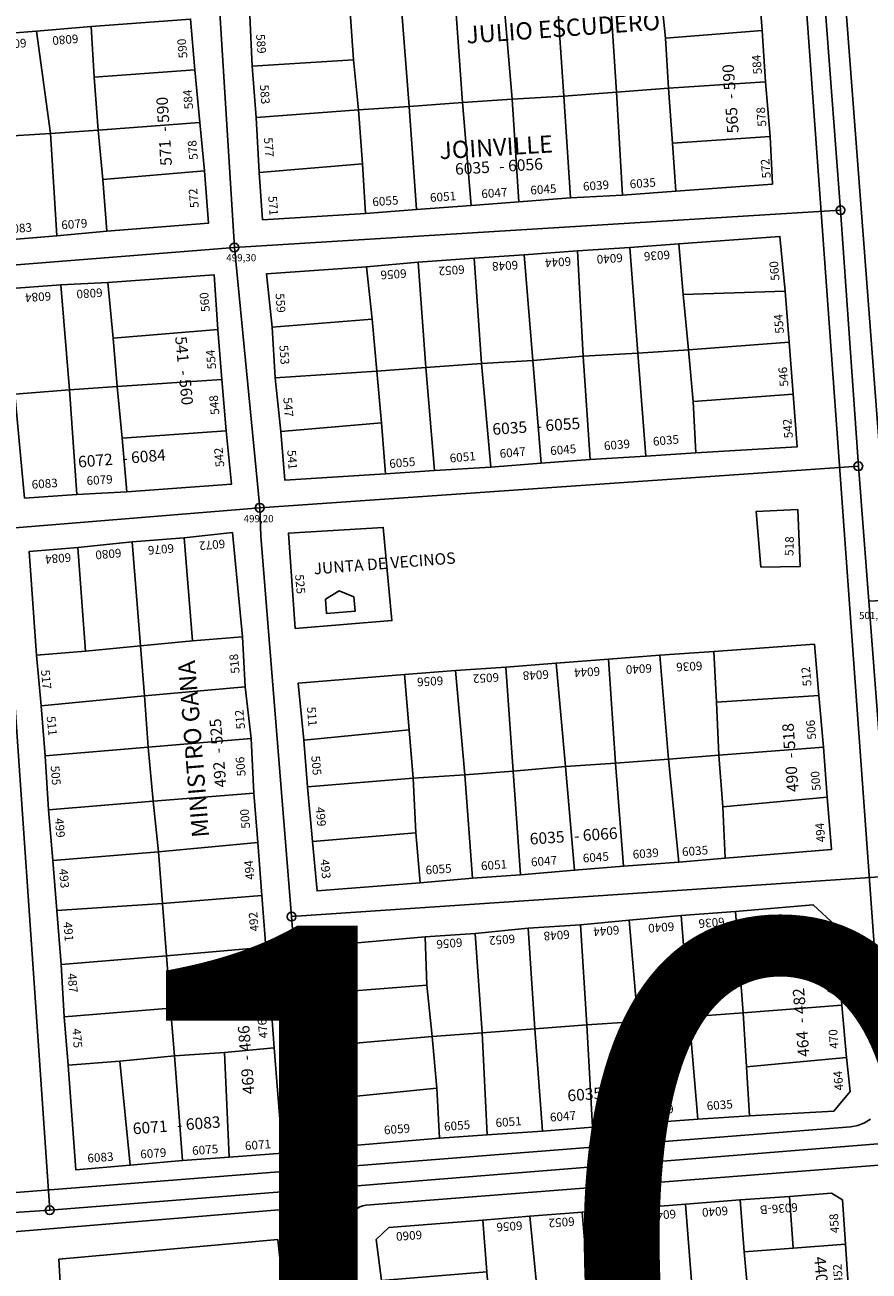
# Model space of a CAD drawing. Extents: x 336419 to 343761, y 6296200 to 6301068.
# Drawn here: x 340249 to 340396, y 6297710 to 6297927 of the extents above; entities that cross this region are included whole.
import ezdxf

# ---------------------------------------------------------------- set-up
doc = ezdxf.new("R2010")
doc.units = 0
doc.header["$MEASUREMENT"] = 0
doc.layers.get('0').update_dxf_attribs({"linetype": 'CONTINUOUS'})
for name, color, linetype in [('1010', 7, 'CONTINUOUS'), ('1400', 7, 'CONTINUOUS'), ('1500', 7, 'CONTINUOUS'), ('2000', 7, 'CONTINUOUS'), ('2510', 7, 'CONTINUOUS'), ('LIMITE_PREDIAL', 7, 'CONTINUOUS')]:
    doc.layers.add(name, color=color, linetype=linetype)

msp = doc.modelspace()

# ---------------------------------------------------------------- linework, layer by layer
at = {"color": 10}
for points in [[(340390.85, 6297894.4), (340387.09, 6297944.22)], [(340282.42, 6297936.28), (340285.41, 6297887.92)], [(340285.41, 6297887.92), (340390.85, 6297894.4)], [(340393.95, 6297849.89), (340390.85, 6297894.4)], [(340187.69, 6297880.19), (340285.41, 6297887.92)], [(340285.41, 6297887.92), (340289.82, 6297842.68)], [(340393.95, 6297849.89), (340289.82, 6297842.68)], [(340399.41, 6297778.58), (340395.75, 6297826.4), (340393.95, 6297849.89)], [(340393.95, 6297849.89), (340395.75, 6297826.4), (340446.86, 6297829.06)], [(340289.82, 6297842.68), (340245.11, 6297838.98)], [(340289.82, 6297842.68), (340290.02, 6297837.71), (340295.37, 6297771.57)], [(340253.29, 6297720.53), (340245.11, 6297838.98)], [(340295.37, 6297771.57), (340399.41, 6297778.58)], [(340295.37, 6297771.57), (340299.03, 6297724.15), (340302.39, 6297724.42)], [(340302.39, 6297724.42), (340395.86, 6297731.95), (340403.17, 6297732.54)], [(340253.29, 6297720.53), (340302.39, 6297724.42)], [(340302.39, 6297724.42), (340306.04, 6297677.41)], [(340201.9, 6297717.16), (340253.29, 6297720.53)]]:
    msp.add_lwpolyline(points, dxfattribs=at)
at = {"color": 1}
msp.add_lwpolyline([(340301.23, 6297826.78), (340301.42, 6297824.29), (340306.4, 6297824.67), (340306.21, 6297827.17), (340303.62, 6297828.22), (340301.23, 6297826.78)], dxfattribs=at)
at = {"layer": '1400', "color": 2}
for points in [[(340376.5, 6297934.65), (340377.2, 6297925.65), (340377.8, 6297916.75), (340378.6, 6297907.25)], [(340378.6, 6297907.25), (340379, 6297898.95), (340362.2, 6297897.75), (340352.9, 6297897.05), (340343.9, 6297896.55), (340334.9, 6297895.85), (340326.6, 6297895.25), (340317.1, 6297894.55), (340308.2, 6297893.85), (340290.3, 6297892.75), (340289.7, 6297900.95), (340289.2, 6297910.55), (340288.5, 6297919.45), (340288.1, 6297928.25)], [(340263.2, 6297890.75), (340280.9, 6297892.15), (340280.2, 6297901.25), (340279.4, 6297909.65), (340278.5, 6297918.85), (340277.8, 6297927.65), (340260.5, 6297926.35), (340251, 6297925.55), (340242, 6297924.85)], [(340244.7, 6297889.15), (340254.5, 6297889.95), (340263.2, 6297890.75)], [(340382.6, 6297862.45), (340383.3, 6297853.25), (340365.7, 6297852.25), (340357, 6297851.65), (340347.3, 6297851.05), (340338.8, 6297850.45), (340330, 6297849.75), (340320.2, 6297849.15), (340311.7, 6297848.55), (340294.2, 6297847.45), (340293.5, 6297855.95), (340292.5, 6297865.25), (340292, 6297874.05), (340291, 6297883.35), (340308.4, 6297884.55), (340317.4, 6297885.35), (340327.1, 6297886.05), (340335.8, 6297886.65), (340345.1, 6297887.35), (340354.2, 6297887.95), (340362.7, 6297888.55), (340380.3, 6297889.85), (340381.2, 6297880.35), (340381.9, 6297871.45), (340382.6, 6297862.45)], [(340245.9, 6297880.75), (340255.2, 6297881.45), (340263.4, 6297881.85), (340281.9, 6297883.15), (340282.5, 6297873.65), (340283.2, 6297864.95), (340284, 6297856.05), (340284.9, 6297846.75), (340266.7, 6297845.45)], [(340266.7, 6297845.45), (340258, 6297844.95), (340248.9, 6297844.35)], [(340377, 6297832.35), (340383.8, 6297832.45), (340383.4, 6297842.35), (340376.2, 6297842.05), (340377, 6297832.35)], [(340312.8, 6297823.05), (340296, 6297821.65), (340294.8, 6297838.25), (340311.3, 6297839.25), (340312.8, 6297823.05)], [(340293.8, 6297730.45), (340284.5, 6297729.75), (340276.4, 6297729.15), (340267.3, 6297728.35), (340257.8, 6297727.55), (340256.5, 6297745.75), (340255.8, 6297754.15), (340255.3, 6297763.25), (340254.5, 6297772.65), (340253.8, 6297781.35), (340253.1, 6297790.15), (340252.5, 6297799.55), (340251.8, 6297808.25), (340251, 6297817.05), (340249.7, 6297835.05), (340258.2, 6297835.75), (340267.6, 6297836.75), (340276.7, 6297837.45), (340285.1, 6297838.35), (340286.8, 6297820.25), (340287.3, 6297811.55), (340288.3, 6297802.55), (340288.8, 6297793.05), (340289.5, 6297784.45), (340290.2, 6297775.25), (340290.9, 6297766.25), (340291.7, 6297757.45), (340292.3, 6297748.75), (340293.8, 6297730.45)], [(340341.4, 6297815.65), (340350.5, 6297816.35), (340359.4, 6297817.05), (340368.8, 6297817.65), (340386.3, 6297818.95), (340387.1, 6297810.05), (340387.9, 6297801.05), (340388.5, 6297792.35), (340389.3, 6297783.25), (340370.8, 6297781.75), (340362.7, 6297781.05), (340353.1, 6297780.35), (340344.6, 6297779.65), (340335.2, 6297778.85), (340326.8, 6297778.25), (340317.7, 6297777.45), (340299.8, 6297776.05), (340299, 6297784.65), (340298.1, 6297794.15), (340297.5, 6297802.25), (340296.5, 6297812.15), (340315, 6297813.65), (340323.9, 6297814.35), (340332.6, 6297814.95), (340341.4, 6297815.65)], [(340300.2, 6297766.45), (340301, 6297758.25), (340301.8, 6297749.15), (340302.6, 6297739.95), (340303.4, 6297731.55), (340321.1, 6297733.05), (340329.4, 6297733.65), (340339, 6297734.25), (340347.7, 6297734.95), (340356.7, 6297735.65), (340366, 6297736.35), (340375, 6297736.95), (340389.7, 6297737.75), (340392.5, 6297741.15), (340391.9, 6297747.05), (340391.1, 6297756.15), (340390.5, 6297764.55), (340390, 6297770.05), (340386.1, 6297773.65), (340372.6, 6297772.45), (340363.1, 6297771.75), (340354.1, 6297770.95), (340345.6, 6297770.15), (340336.5, 6297769.55), (340327.3, 6297768.65), (340318.6, 6297768.05), (340300.2, 6297766.45)], [(340311, 6297708.3), (340310.1, 6297715.4), (340312.3, 6297717.5), (340328.6, 6297718.8), (340336.8, 6297719.5), (340345.9, 6297720.2), (340355.1, 6297720.9), (340363.9, 6297721.6), (340373.4, 6297722.3), (340382, 6297722.9), (340389.3, 6297723.5), (340391.2, 6297722.3), (340391.7, 6297714.6), (340392.3, 6297705.9)], [(340256.95, 6297677.1), (340296.65, 6297680.4), (340292.95, 6297715.4), (340254.85, 6297712), (340255.85, 6297694.7), (340251.65, 6297694.6), (340251.35, 6297697.2), (340243.45, 6297696.7), (340244.05, 6297680.4), (340256.65, 6297681.1), (340256.95, 6297677.1)]]:
    msp.add_lwpolyline(points, dxfattribs=at)
at = {"layer": '1500', "color": 10}
for centre in [(340390.84, 6297894.4), (340285.4, 6297887.92), (340393.94, 6297849.89), (340289.81, 6297842.68), (340295.36, 6297771.57), (340302.38, 6297724.42), (340253.28, 6297720.53)]:
    msp.add_circle(centre, 0.759, dxfattribs=at)
at = {"layer": '2000', "color": 1}
for points in [[(340094.9, 6297909.55), (340094.94, 6297911.18), (340095.3, 6297912.76), (340095.96, 6297914.25), (340096.9, 6297915.58), (340098.08, 6297916.7), (340099.45, 6297917.58), (340100.97, 6297918.16), (340102.57, 6297918.45), (340379.8, 6297939.75), (340380.65, 6297939.73), (340381.48, 6297939.55), (340382.26, 6297939.2), (340382.96, 6297938.71), (340383.54, 6297938.1), (340384, 6297937.38), (340384.3, 6297936.59), (340384.45, 6297935.75), (340398.5, 6297741.85)], [(340395.82, 6297940.63), (340394.71, 6297940.2), (340393.7, 6297939.55), (340392.84, 6297938.73), (340392.16, 6297937.75), (340391.68, 6297936.66), (340391.43, 6297935.49), (340391.4, 6297934.3), (340406.07, 6297741.87)], [(340396.07, 6297736.36), (340395.02, 6297735.69), (340393.85, 6297735.23), (340392.62, 6297735.01), (339964.3, 6297701.35)], [(340439.37, 6297478.83), (340331.07, 6297470.68), (340330.14, 6297470.71), (340329.24, 6297470.9), (340328.4, 6297471.27), (340327.64, 6297471.8), (340327.01, 6297472.46), (340326.51, 6297473.24), (340326.17, 6297474.09), (340326, 6297475), (340318.7, 6297561.2), (340324.1, 6297564.9), (340323.2, 6297581.9), (340316.8, 6297585), (340305.68, 6297718.32), (340305.69, 6297718.88), (340305.81, 6297719.43), (340306.03, 6297719.94), (340306.35, 6297720.41), (340306.75, 6297720.79), (340307.23, 6297721.1), (340307.75, 6297721.3), (340308.3, 6297721.4), (340444.31, 6297732.01)], [(340157.94, 6297709.38), (340297.37, 6297720.93), (340297.66, 6297720.93), (340297.94, 6297720.87), (340298.2, 6297720.76), (340298.44, 6297720.59), (340298.64, 6297720.39), (340298.79, 6297720.15), (340298.9, 6297719.88), (340298.95, 6297719.6), (340319.58, 6297474.21)]]:
    msp.add_lwpolyline(points, dxfattribs=at)
at = {"layer": 'LIMITE_PREDIAL', "color": 4}
for points in [[(340377.2, 6297925.65), (340360.4, 6297924.35), (340359.5, 6297933.35), (340376.5, 6297934.65), (340377.2, 6297925.65)], [(340341.5, 6297932.05), (340342.7, 6297914.25), (340351.9, 6297914.95), (340350.7, 6297932.75), (340341.5, 6297932.05)], [(340350.7, 6297932.75), (340351.9, 6297914.95), (340360.9, 6297915.65), (340360.4, 6297924.35), (340359.5, 6297933.35), (340350.7, 6297932.75)], [(340305.5, 6297929.65), (340306.1, 6297920.55), (340307, 6297911.85), (340315.8, 6297912.45), (340314.4, 6297930.25), (340305.5, 6297929.65)], [(340314.4, 6297930.25), (340315.8, 6297912.45), (340325.1, 6297913.15), (340323.8, 6297930.95), (340314.4, 6297930.25)], [(340323.8, 6297930.95), (340325.1, 6297913.15), (340333.7, 6297913.75), (340332.2, 6297931.45), (340323.8, 6297930.95)], [(340332.2, 6297931.45), (340333.7, 6297913.75), (340342.7, 6297914.25), (340341.5, 6297932.05), (340332.2, 6297931.45)], [(340288.5, 6297919.45), (340306.1, 6297920.55), (340305.5, 6297929.65), (340288.1, 6297928.25), (340288.5, 6297919.45)], [(340251, 6297925.55), (340253.4, 6297907.75), (340261.7, 6297908.35), (340261, 6297917.55), (340260.5, 6297926.35), (340251, 6297925.55)], [(340278.5, 6297918.85), (340261, 6297917.55), (340260.5, 6297926.35), (340277.8, 6297927.65), (340278.5, 6297918.85)], [(340242, 6297924.85), (340244, 6297907.15), (340253.4, 6297907.75), (340251, 6297925.55), (340242, 6297924.85)], [(340377.8, 6297916.75), (340360.9, 6297915.65), (340360.4, 6297924.35), (340377.2, 6297925.65), (340377.8, 6297916.75)], [(340289.2, 6297910.55), (340307, 6297911.85), (340306.1, 6297920.55), (340288.5, 6297919.45), (340289.2, 6297910.55)], [(340279.4, 6297909.65), (340261.7, 6297908.35), (340261, 6297917.55), (340278.5, 6297918.85), (340279.4, 6297909.65)], [(340362.2, 6297897.75), (340361.6, 6297906.05), (340360.9, 6297915.65), (340351.9, 6297914.95), (340352.9, 6297897.05), (340362.2, 6297897.75)], [(340378.6, 6297907.25), (340361.6, 6297906.05), (340360.9, 6297915.65), (340377.8, 6297916.75), (340378.6, 6297907.25)], [(340317.1, 6297894.55), (340315.8, 6297912.45), (340325.1, 6297913.15), (340326.6, 6297895.25), (340317.1, 6297894.55)], [(340334.9, 6297895.85), (340333.7, 6297913.75), (340325.1, 6297913.15), (340326.6, 6297895.25), (340334.9, 6297895.85)], [(340334.9, 6297895.85), (340333.7, 6297913.75), (340342.7, 6297914.25), (340343.9, 6297896.55), (340334.9, 6297895.85)], [(340343.9, 6297896.55), (340342.7, 6297914.25), (340351.9, 6297914.95), (340352.9, 6297897.05), (340343.9, 6297896.55)], [(340289.7, 6297900.95), (340307.7, 6297902.45), (340307, 6297911.85), (340289.2, 6297910.55), (340289.7, 6297900.95)], [(340317.1, 6297894.55), (340315.8, 6297912.45), (340307, 6297911.85), (340307.7, 6297902.45), (340308.2, 6297893.85), (340317.1, 6297894.55)], [(340280.2, 6297901.25), (340262.5, 6297899.75), (340261.7, 6297908.35), (340279.4, 6297909.65), (340280.2, 6297901.25)], [(340254.5, 6297889.95), (340253.4, 6297907.75), (340244, 6297907.15), (340244.7, 6297889.15), (340254.5, 6297889.95)], [(340254.5, 6297889.95), (340253.4, 6297907.75), (340261.7, 6297908.35), (340262.5, 6297899.75), (340263.2, 6297890.75), (340254.5, 6297889.95)], [(340379, 6297898.95), (340362.2, 6297897.75), (340361.6, 6297906.05), (340378.6, 6297907.25), (340379, 6297898.95)], [(340290.3, 6297892.75), (340308.2, 6297893.85), (340307.7, 6297902.45), (340289.7, 6297900.95), (340290.3, 6297892.75)], [(340280.2, 6297901.25), (340262.5, 6297899.75), (340263.2, 6297890.75), (340280.9, 6297892.15), (340280.2, 6297901.25)], [(340381.2, 6297880.35), (340363.5, 6297879.75), (340362.7, 6297888.55), (340380.3, 6297889.85), (340381.2, 6297880.35)], [(340345.1, 6297887.35), (340346.1, 6297869.05), (340337.3, 6297868.25), (340335.8, 6297886.65), (340345.1, 6297887.35)], [(340354.2, 6297887.95), (340355.6, 6297869.55), (340346.1, 6297869.05), (340345.1, 6297887.35), (340354.2, 6297887.95)], [(340362.7, 6297888.55), (340363.5, 6297879.75), (340364.4, 6297870.15), (340355.6, 6297869.55), (340354.2, 6297887.95), (340362.7, 6297888.55)], [(340317.4, 6297885.35), (340318.7, 6297867.05), (340310.2, 6297866.45), (340309.4, 6297875.45), (340308.4, 6297884.55), (340317.4, 6297885.35)], [(340327.1, 6297886.05), (340328.4, 6297867.75), (340318.7, 6297867.05), (340317.4, 6297885.35), (340327.1, 6297886.05)], [(340327.1, 6297886.05), (340328.4, 6297867.75), (340337.3, 6297868.25), (340335.8, 6297886.65), (340327.1, 6297886.05)], [(340282.5, 6297873.65), (340264.3, 6297872.15), (340263.4, 6297881.85), (340281.9, 6297883.15), (340282.5, 6297873.65)], [(340292, 6297874.05), (340309.4, 6297875.45), (340308.4, 6297884.55), (340291, 6297883.35), (340292, 6297874.05)], [(340256.7, 6297863.15), (340255.2, 6297881.45), (340245.9, 6297880.75), (340247.2, 6297862.45), (340256.7, 6297863.15)], [(340263.4, 6297881.85), (340264.3, 6297872.15), (340265, 6297863.75), (340256.7, 6297863.15), (340255.2, 6297881.45), (340263.4, 6297881.85)], [(340381.9, 6297871.45), (340364.4, 6297870.15), (340363.5, 6297879.75), (340381.2, 6297880.35), (340381.9, 6297871.45)], [(340292.5, 6297865.25), (340310.2, 6297866.45), (340309.4, 6297875.45), (340292, 6297874.05), (340292.5, 6297865.25)], [(340283.2, 6297864.95), (340265, 6297863.75), (340264.3, 6297872.15), (340282.5, 6297873.65), (340283.2, 6297864.95)], [(340357, 6297851.65), (340355.6, 6297869.55), (340346.1, 6297869.05), (340347.3, 6297851.05), (340357, 6297851.65)], [(340365.7, 6297852.25), (340365.2, 6297861.15), (340364.4, 6297870.15), (340355.6, 6297869.55), (340357, 6297851.65), (340365.7, 6297852.25)], [(340382.6, 6297862.45), (340365.2, 6297861.15), (340364.4, 6297870.15), (340381.9, 6297871.45), (340382.6, 6297862.45)], [(340330, 6297849.75), (340328.4, 6297867.75), (340318.7, 6297867.05), (340320.2, 6297849.15), (340330, 6297849.75)], [(340338.8, 6297850.45), (340337.3, 6297868.25), (340328.4, 6297867.75), (340330, 6297849.75), (340338.8, 6297850.45)], [(340347.3, 6297851.05), (340346.1, 6297869.05), (340337.3, 6297868.25), (340338.8, 6297850.45), (340347.3, 6297851.05)], [(340293.5, 6297855.95), (340311, 6297857.45), (340310.2, 6297866.45), (340292.5, 6297865.25), (340293.5, 6297855.95)], [(340320.2, 6297849.15), (340318.7, 6297867.05), (340310.2, 6297866.45), (340311, 6297857.45), (340311.7, 6297848.55), (340320.2, 6297849.15)], [(340258, 6297844.95), (340256.7, 6297863.15), (340247.2, 6297862.45), (340248.9, 6297844.35), (340258, 6297844.95)], [(340266.7, 6297845.45), (340265.9, 6297854.75), (340265, 6297863.75), (340256.7, 6297863.15), (340258, 6297844.95), (340266.7, 6297845.45)], [(340284, 6297856.05), (340265.9, 6297854.75), (340265, 6297863.75), (340283.2, 6297864.95), (340284, 6297856.05)], [(340383.3, 6297853.25), (340365.7, 6297852.25), (340365.2, 6297861.15), (340382.6, 6297862.45), (340383.3, 6297853.25)], [(340294.2, 6297847.45), (340311.7, 6297848.55), (340311, 6297857.45), (340293.5, 6297855.95), (340294.2, 6297847.45)], [(340284.9, 6297846.75), (340266.7, 6297845.45), (340265.9, 6297854.75), (340284, 6297856.05), (340284.9, 6297846.75)], [(340383.4, 6297842.35), (340376.2, 6297842.05), (340377, 6297832.35), (340383.8, 6297832.45), (340383.4, 6297842.35)], [(340294.8, 6297838.25), (340311.3, 6297839.25), (340312.8, 6297823.05), (340296, 6297821.65), (340294.8, 6297838.25)], [(340267.6, 6297836.75), (340269.1, 6297818.65), (340278.1, 6297819.55), (340276.7, 6297837.45), (340267.6, 6297836.75)], [(340285.1, 6297838.35), (340286.8, 6297820.25), (340278.1, 6297819.55), (340276.7, 6297837.45), (340285.1, 6297838.35)], [(340249.7, 6297835.05), (340251, 6297817.05), (340259.5, 6297817.75), (340258.2, 6297835.75), (340249.7, 6297835.05)], [(340258.2, 6297835.75), (340259.5, 6297817.75), (340269.1, 6297818.65), (340267.6, 6297836.75), (340258.2, 6297835.75)], [(340287.3, 6297811.55), (340269.8, 6297809.95), (340269.1, 6297818.65), (340278.1, 6297819.55), (340286.8, 6297820.25), (340287.3, 6297811.55)], [(340251.8, 6297808.25), (340269.8, 6297809.95), (340269.1, 6297818.65), (340259.5, 6297817.75), (340251, 6297817.05), (340251.8, 6297808.25)], [(340368.8, 6297817.65), (340369.3, 6297808.85), (340369.7, 6297799.65), (340360.9, 6297798.95), (340359.4, 6297817.05), (340368.8, 6297817.65)], [(340368.8, 6297817.65), (340369.3, 6297808.85), (340387.1, 6297810.05), (340386.3, 6297818.95), (340368.8, 6297817.65)], [(340341.4, 6297815.65), (340343, 6297797.65), (340333.9, 6297796.85), (340332.6, 6297814.95), (340341.4, 6297815.65)], [(340350.5, 6297816.35), (340351.7, 6297798.25), (340343, 6297797.65), (340341.4, 6297815.65), (340350.5, 6297816.35)], [(340359.4, 6297817.05), (340360.9, 6297798.95), (340351.7, 6297798.25), (340350.5, 6297816.35), (340359.4, 6297817.05)], [(340296.5, 6297812.15), (340315, 6297813.65), (340315.8, 6297804.05), (340297.5, 6297802.25), (340296.5, 6297812.15)], [(340323.9, 6297814.35), (340325.5, 6297796.25), (340316.5, 6297795.65), (340315, 6297813.65), (340323.9, 6297814.35)], [(340332.6, 6297814.95), (340333.9, 6297796.85), (340325.5, 6297796.25), (340323.9, 6297814.35), (340332.6, 6297814.95)], [(340288.3, 6297802.55), (340270.4, 6297801.05), (340269.8, 6297809.95), (340287.3, 6297811.55), (340288.3, 6297802.55)], [(340252.5, 6297799.55), (340270.4, 6297801.05), (340269.8, 6297809.95), (340251.8, 6297808.25), (340252.5, 6297799.55)], [(340387.9, 6297801.05), (340369.7, 6297799.65), (340369.3, 6297808.85), (340387.1, 6297810.05), (340387.9, 6297801.05)], [(340288.8, 6297793.05), (340271.3, 6297791.65), (340270.4, 6297801.05), (340288.3, 6297802.55), (340288.8, 6297793.05)], [(340297.5, 6297802.25), (340315.8, 6297804.05), (340316.5, 6297795.65), (340298.1, 6297794.15), (340297.5, 6297802.25)], [(340253.1, 6297790.15), (340271.3, 6297791.65), (340270.4, 6297801.05), (340252.5, 6297799.55), (340253.1, 6297790.15)], [(340388.5, 6297792.35), (340370.4, 6297790.65), (340369.7, 6297799.65), (340387.9, 6297801.05), (340388.5, 6297792.35)], [(340344.6, 6297779.65), (340343, 6297797.65), (340351.7, 6297798.25), (340353.1, 6297780.35), (340344.6, 6297779.65)], [(340353.1, 6297780.35), (340351.7, 6297798.25), (340360.9, 6297798.95), (340362.7, 6297781.05), (340353.1, 6297780.35)], [(340370.8, 6297781.75), (340370.4, 6297790.65), (340369.7, 6297799.65), (340360.9, 6297798.95), (340362.7, 6297781.05), (340370.8, 6297781.75)], [(340317.7, 6297777.45), (340317, 6297786.15), (340316.5, 6297795.65), (340325.5, 6297796.25), (340326.8, 6297778.25), (340317.7, 6297777.45)], [(340326.8, 6297778.25), (340325.5, 6297796.25), (340333.9, 6297796.85), (340335.2, 6297778.85), (340326.8, 6297778.25)], [(340335.2, 6297778.85), (340333.9, 6297796.85), (340343, 6297797.65), (340344.6, 6297779.65), (340335.2, 6297778.85)], [(340298.1, 6297794.15), (340316.5, 6297795.65), (340317, 6297786.15), (340299, 6297784.65), (340298.1, 6297794.15)], [(340253.8, 6297781.35), (340272.2, 6297782.85), (340271.3, 6297791.65), (340253.1, 6297790.15), (340253.8, 6297781.35)], [(340289.5, 6297784.45), (340272.2, 6297782.85), (340271.3, 6297791.65), (340288.8, 6297793.05), (340289.5, 6297784.45)], [(340389.3, 6297783.25), (340370.8, 6297781.75), (340370.4, 6297790.65), (340388.5, 6297792.35), (340389.3, 6297783.25)], [(340317.7, 6297777.45), (340317, 6297786.15), (340299, 6297784.65), (340299.8, 6297776.05), (340317.7, 6297777.45)], [(340253.8, 6297781.35), (340272.2, 6297782.85), (340272.9, 6297773.85), (340254.5, 6297772.65), (340253.8, 6297781.35)], [(340290.2, 6297775.25), (340272.9, 6297773.85), (340272.2, 6297782.85), (340289.5, 6297784.45), (340290.2, 6297775.25)], [(340290.9, 6297766.25), (340273.6, 6297764.75), (340272.9, 6297773.85), (340290.2, 6297775.25), (340290.9, 6297766.25)], [(340255.3, 6297763.25), (340273.6, 6297764.75), (340272.9, 6297773.85), (340254.5, 6297772.65), (340255.3, 6297763.25)], [(340372.6, 6297772.45), (340373.3, 6297763.25), (340373.9, 6297754.85), (340364.5, 6297754.15), (340363.1, 6297771.75), (340372.6, 6297772.45)], [(340372.6, 6297772.45), (340386.1, 6297773.65), (340390, 6297770.05), (340390.5, 6297764.55), (340373.3, 6297763.25), (340372.6, 6297772.45)], [(340336.5, 6297769.55), (340337.7, 6297752.05), (340346.7, 6297752.75), (340345.6, 6297770.15), (340336.5, 6297769.55)], [(340345.6, 6297770.15), (340346.7, 6297752.75), (340355.6, 6297753.35), (340354.1, 6297770.95), (340345.6, 6297770.15)], [(340363.1, 6297771.75), (340364.5, 6297754.15), (340355.6, 6297753.35), (340354.1, 6297770.95), (340363.1, 6297771.75)], [(340300.2, 6297766.45), (340318.6, 6297768.05), (340318.9, 6297759.65), (340301, 6297758.25), (340300.2, 6297766.45)], [(340318.6, 6297768.05), (340318.9, 6297759.65), (340319.8, 6297750.75), (340328.5, 6297751.35), (340327.3, 6297768.65), (340318.6, 6297768.05)], [(340336.5, 6297769.55), (340337.7, 6297752.05), (340328.5, 6297751.35), (340327.3, 6297768.65), (340336.5, 6297769.55)], [(340291.7, 6297757.45), (340274.3, 6297755.65), (340273.6, 6297764.75), (340290.9, 6297766.25), (340291.7, 6297757.45)], [(340255.8, 6297754.15), (340274.3, 6297755.65), (340273.6, 6297764.75), (340255.3, 6297763.25), (340255.8, 6297754.15)], [(340390.5, 6297764.55), (340373.3, 6297763.25), (340373.9, 6297754.85), (340391.1, 6297756.15), (340390.5, 6297764.55)], [(340301, 6297758.25), (340318.9, 6297759.65), (340319.8, 6297750.75), (340301.8, 6297749.15), (340301, 6297758.25)], [(340292.3, 6297748.75), (340283.7, 6297747.95), (340275, 6297747.35), (340274.3, 6297755.65), (340291.7, 6297757.45), (340292.3, 6297748.75)], [(340256.5, 6297745.75), (340265.5, 6297746.45), (340275, 6297747.35), (340274.3, 6297755.65), (340255.8, 6297754.15), (340256.5, 6297745.75)], [(340366, 6297736.35), (340364.5, 6297754.15), (340373.9, 6297754.85), (340374.5, 6297745.45), (340375, 6297736.95), (340366, 6297736.35)], [(340391.1, 6297756.15), (340373.9, 6297754.85), (340374.5, 6297745.45), (340391.9, 6297747.05), (340391.1, 6297756.15)], [(340339, 6297734.25), (340337.7, 6297752.05), (340346.7, 6297752.75), (340347.7, 6297734.95), (340339, 6297734.25)], [(340347.7, 6297734.95), (340346.7, 6297752.75), (340355.6, 6297753.35), (340356.7, 6297735.65), (340347.7, 6297734.95)], [(340366, 6297736.35), (340364.5, 6297754.15), (340355.6, 6297753.35), (340356.7, 6297735.65), (340366, 6297736.35)], [(340301.8, 6297749.15), (340319.8, 6297750.75), (340320.6, 6297741.75), (340302.6, 6297739.95), (340301.8, 6297749.15)], [(340321.1, 6297733.05), (340320.6, 6297741.75), (340319.8, 6297750.75), (340328.5, 6297751.35), (340329.4, 6297733.65), (340321.1, 6297733.05)], [(340329.4, 6297733.65), (340328.5, 6297751.35), (340337.7, 6297752.05), (340339, 6297734.25), (340329.4, 6297733.65)], [(340293.8, 6297730.45), (340292.3, 6297748.75), (340283.7, 6297747.95), (340284.5, 6297729.75), (340293.8, 6297730.45)], [(340267.3, 6297728.35), (340265.5, 6297746.45), (340256.5, 6297745.75), (340257.8, 6297727.55), (340267.3, 6297728.35)], [(340267.3, 6297728.35), (340265.5, 6297746.45), (340275, 6297747.35), (340276.4, 6297729.15), (340267.3, 6297728.35)], [(340284.5, 6297729.75), (340283.7, 6297747.95), (340275, 6297747.35), (340276.4, 6297729.15), (340284.5, 6297729.75)], [(340391.9, 6297747.05), (340392.5, 6297741.15), (340389.7, 6297737.75), (340375, 6297736.95), (340374.5, 6297745.45), (340391.9, 6297747.05)], [(340302.6, 6297739.95), (340303.4, 6297731.55), (340321.1, 6297733.05), (340320.6, 6297741.75), (340302.6, 6297739.95)], [(340373.4, 6297722.3), (340374.1, 6297713.3), (340374.9, 6297704.4), (340365.3, 6297703.7), (340363.9, 6297721.6), (340373.4, 6297722.3)], [(340373.4, 6297722.3), (340374.1, 6297713.3), (340382.6, 6297713.9), (340382, 6297722.9), (340373.4, 6297722.3)], [(340382, 6297722.9), (340382.6, 6297713.9), (340391.7, 6297714.6), (340391.2, 6297722.3), (340389.3, 6297723.5), (340382, 6297722.9)], [(340345.9, 6297720.2), (340347.4, 6297702.1), (340338.6, 6297701.3), (340336.8, 6297719.5), (340345.9, 6297720.2)], [(340345.9, 6297720.2), (340347.4, 6297702.1), (340349.1, 6297702.2), (340357, 6297702.9), (340355.1, 6297720.9), (340345.9, 6297720.2)], [(340363.9, 6297721.6), (340365.3, 6297703.7), (340357, 6297702.9), (340355.1, 6297720.9), (340363.9, 6297721.6)], [(340328.6, 6297718.8), (340329.3, 6297709.8), (340311, 6297708.3), (340310.1, 6297715.4), (340312.3, 6297717.5), (340328.6, 6297718.8)], [(340336.8, 6297719.5), (340338.6, 6297701.3), (340330.1, 6297700.6), (340329.3, 6297709.8), (340328.6, 6297718.8), (340336.8, 6297719.5)], [(340292.95, 6297715.4), (340254.85, 6297712), (340255.85, 6297694.7), (340255.95, 6297689.2), (340256.65, 6297681.1), (340256.95, 6297677.1), (340296.65, 6297680.4), (340292.95, 6297715.4)], [(340392.3, 6297705.9), (340374.9, 6297704.4), (340374.1, 6297713.3), (340382.6, 6297713.9), (340391.7, 6297714.6), (340392.3, 6297705.9)]]:
    msp.add_lwpolyline(points, dxfattribs=at)

# ---------------------------------------------------------------- texts
at = {"color": 10}
for s, height, rotation, p in [('JULIO ESCUDERO', 3, 4.1253, (340325.85, 6297923.38)), ('JOINVILLE', 3, 3.495, (340321.14, 6297903.27)), ('MINISTRO GANA', 3, 94.642, (340281.05, 6297785.44)), ('440', 2, 275.4208, (340386.24, 6297712.37))]:
    msp.add_text(s, height=height, rotation=rotation, dxfattribs=at).set_placement(p)
at = {"color": 1}
for s, p in [('499,30', (340284, 6297885.53)), ('499,20', (340287.02, 6297840.15)), ('501,00', (340394.07, 6297823.31)), ('500,80', (340300.28, 6297722.28))]:
    msp.add_text(s, height=1.25, dxfattribs=at).set_placement(p)
msp.add_text('JUNTA DE VECINOS', height=2, rotation=4.4118, dxfattribs=at).set_placement((340299.27, 6297831.07))
at = {"color": 3}
msp.add_text('1012', height=110, dxfattribs=at).set_placement((340255.38, 6297660))
at = {"layer": '1010', "color": 10}
for s, rotation, p in [(' - 590', 94.2982, (340372.75, 6297913.17)), (' - 590', 93.5534, (340274.22, 6297907.49)), ('565', 94.2982, (340373.15, 6297907.88)), ('571', 93.5534, (340274.55, 6297902.19)), ('6035', 3.495, (340323.85, 6297900.56)), (' - 6056', 3.495, (340330.91, 6297901)), ('541', 275.5927, (340275.09, 6297872.39)), (' - 560', 275.5927, (340275.61, 6297867.11)), ('6035', 3.9534, (340330.35, 6297855.33)), (' - 6055', 3.9534, (340337.41, 6297855.82)), (' - 6084', 4.7556, (340265.35, 6297850.22)), ('6072', 4.7556, (340258.3, 6297849.64)), (' - 525', 94.642, (340283.6, 6297799.4)), (' - 518', 94.3555, (340383.17, 6297798.59)), ('492', 94.642, (340284.03, 6297794.11)), ('490', 94.3555, (340383.57, 6297793.3)), ('6035', 3.8388, (340336.85, 6297784.09)), (' - 6066', 3.8388, (340343.91, 6297784.57)), (' - 482', 94.642, (340385.04, 6297752.54)), (' - 486', 94.4128, (340288.5, 6297746.04)), ('464', 94.642, (340385.47, 6297747.25)), ('469', 94.4128, (340288.91, 6297740.75)), ('6035', 4.5837, (340343.42, 6297739.43)), (' - 6060', 4.5837, (340350.48, 6297740)), ('6071', 4.5264, (340267.81, 6297733.7)), (' - 6083', 4.5264, (340274.87, 6297734.26))]:
    msp.add_text(s, height=2, rotation=rotation, dxfattribs=at).set_placement(p)
at = {"layer": '2510', "color": 4}
for s, rotation, p in [('6084', 184.6643, (340249.19, 6297924.27)), ('6080', 184.6643, (340258.21, 6297925)), ('590', 95.2829, (340277.25, 6297920.92)), ('589', 274.2749, (340289.18, 6297924.99)), ('584', 94.8818, (340377.19, 6297918.1)), ('584', 95.2829, (340278.25, 6297912.05)), ('583', 274.2749, (340289.84, 6297916.2)), ('578', 94.8818, (340377.96, 6297909.01)), ('578', 95.2829, (340279.07, 6297903.25)), ('577', 274.2749, (340290.53, 6297907)), ('572', 94.8818, (340378.73, 6297900.03)), ('6035', 4.1826, (340354.23, 6297898.2)), ('572', 95.2829, (340279.23, 6297894.88)), ('6047', 4.1826, (340328.42, 6297896.49)), ('6045', 4.1826, (340336.95, 6297897.12)), ('6039', 4.1826, (340346.1, 6297897.79)), ('571', 274.2749, (340291.29, 6297896.82)), ('6055', 4.1826, (340309.46, 6297895.1)), ('6051', 4.1826, (340319.49, 6297895.84)), ('6083', 4.3545, (340245.72, 6297890.36)), ('6079', 4.3545, (340255.35, 6297891.09)), ('6040', 183.9195, (340352.92, 6297886.91)), ('6036', 183.9195, (340361.13, 6297887.43)), ('6052', 183.9195, (340325.41, 6297884.87)), ('6048', 183.9195, (340334.72, 6297885.66)), ('6044', 183.9195, (340343.93, 6297886.29)), ('560', 94.8818, (340380.24, 6297882.22)), ('6056', 183.9195, (340315.31, 6297884.18)), ('6080', 183.9767, (340262.43, 6297880.86)), ('6084', 183.9767, (340253.48, 6297880.24)), ('560', 95.2829, (340281.15, 6297876.8)), ('559', 274.2749, (340292.56, 6297879.92)), ('554', 94.8818, (340381.02, 6297873.02)), ('554', 95.2829, (340282.25, 6297866.83)), ('553', 274.2749, (340293.23, 6297870.91)), ('546', 94.8818, (340381.8, 6297863.82)), ('548', 95.2829, (340282.81, 6297858.91)), ('547', 274.2749, (340293.92, 6297861.8)), ('542', 94.8818, (340382.57, 6297854.82)), ('6039', 5.2712, (340349.76, 6297852.67)), ('6035', 5.2712, (340358.28, 6297853.44)), ('542', 95.2829, (340283.66, 6297849.81)), ('541', 274.2749, (340294.6, 6297852.65)), ('6051', 5.2712, (340322.93, 6297850.53)), ('6047', 5.2712, (340331.62, 6297851.33)), ('6045', 5.2712, (340340.41, 6297851.81)), ('6055', 5.2712, (340312.42, 6297849.56)), ('6079', 3.8388, (340259.74, 6297846.61)), ('6083', 3.8388, (340250.19, 6297845.97)), ('6072', 185.0654, (340283.74, 6297837.18)), ('518', 88.6366, (340382.65, 6297834.28)), ('6080', 185.0654, (340265.69, 6297835.58)), ('6076', 185.0654, (340274.83, 6297836.39)), ('6084', 185.0654, (340256.95, 6297834.81)), ('525', 275.077, (340295.96, 6297831.02)), ('518', 95.6267, (340286.33, 6297813.92)), ('6040', 183.4038, (340357.99, 6297815.53)), ('6036', 183.4038, (340366.77, 6297815.96)), ('517', 275.8219, (340251.75, 6297814.43)), ('6056', 183.4038, (340321.69, 6297813.37)), ('6052', 183.4038, (340331.4, 6297813.95)), ('6048', 183.4038, (340340.07, 6297814.46)), ('6044', 183.4038, (340348.98, 6297814.99)), ('512', 95.0537, (340385.81, 6297811.7)), ('512', 95.6267, (340287.29, 6297804.24)), ('511', 275.077, (340298.01, 6297808)), ('511', 275.8219, (340252.75, 6297806.35)), ('506', 95.0537, (340386.63, 6297802.44)), ('506', 94.8245, (340287.38, 6297796.04)), ('505', 275.077, (340298.77, 6297799.48)), ('505', 274.676, (340253.44, 6297797.76)), ('500', 95.0537, (340387.42, 6297793.55)), ('500', 94.8245, (340288.15, 6297786.95)), ('499', 275.077, (340299.56, 6297790.58)), ('499', 274.676, (340254.18, 6297788.65)), ('494', 95.0537, (340388.22, 6297784.57)), ('6045', 4.3545, (340346.07, 6297780.98)), ('6039', 4.3545, (340354.75, 6297781.64)), ('6035', 4.3545, (340363.33, 6297782.08)), ('494', 94.8245, (340288.9, 6297778.04)), ('493', 275.077, (340300.37, 6297781.49)), ('6055', 4.3545, (340318.71, 6297778.9)), ('6051', 4.3545, (340328.36, 6297779.63)), ('6047', 4.3545, (340337.06, 6297780.3)), ('493', 274.676, (340254.91, 6297779.85)), ('492', 94.8245, (340289.66, 6297769.05)), ('491', 274.676, (340255.66, 6297770.61)), ('6044', 184.5497, (340352.31, 6297770.02)), ('6040', 184.5497, (340361.86, 6297770.63)), ('6036', 184.5497, (340370.63, 6297771.44)), ('6056', 184.5497, (340325.02, 6297767.85)), ('6052', 184.5497, (340334.18, 6297768.49)), ('6048', 184.5497, (340343.68, 6297769.25)), ('482', 94.4807, (340389.07, 6297766.12)), ('486', 94.8245, (340290.42, 6297760.05)), ('485', 275.3635, (340300.74, 6297765.29)), ('487', 274.676, (340256.4, 6297761.66)), ('476', 94.4807, (340390.09, 6297758.05)), ('475', 275.3635, (340302.09, 6297754.84)), ('476', 94.8245, (340291.23, 6297750.45)), ('475', 274.676, (340257.19, 6297752.07)), ('470', 94.4807, (340390.52, 6297748.65)), ('469', 275.3635, (340302.94, 6297745.74)), ('464', 94.4807, (340391.35, 6297741.4)), ('6035', 4.5837, (340367.63, 6297737.89)), ('6047', 4.5837, (340340.36, 6297735.92)), ('6043', 4.5837, (340348.24, 6297736.34)), ('6039', 4.5837, (340357.34, 6297737.06)), ('6059', 4.5837, (340311.49, 6297733.69)), ('6055', 4.5837, (340321.94, 6297734.3)), ('6051', 4.5837, (340330.89, 6297734.95)), ('6079', 4.4118, (340269.09, 6297729.5)), ('6075', 4.4118, (340278.11, 6297730.11)), ('6071', 4.4118, (340287.3, 6297730.96)), ('6083', 4.4118, (340259.9, 6297728.79)), ('6048', 184.1486, (340353.43, 6297719.99)), ('6044', 184.1486, (340362.18, 6297720.64)), ('6040', 184.1486, (340371.23, 6297721.2)), ('6036-B', 184.1486, (340383.36, 6297721.78)), ('6056', 184.1486, (340335.47, 6297718.62)), ('6052', 184.1486, (340344.54, 6297719.34)), ('458', 94.0797, (340390.62, 6297716.58)), ('6060', 184.1486, (340318.01, 6297717.01)), ('452', 94.0797, (340391.25, 6297707.83))]:
    msp.add_text(s, height=1.5, rotation=rotation, dxfattribs=at).set_placement(p)

doc.saveas('drawing.dxf')
